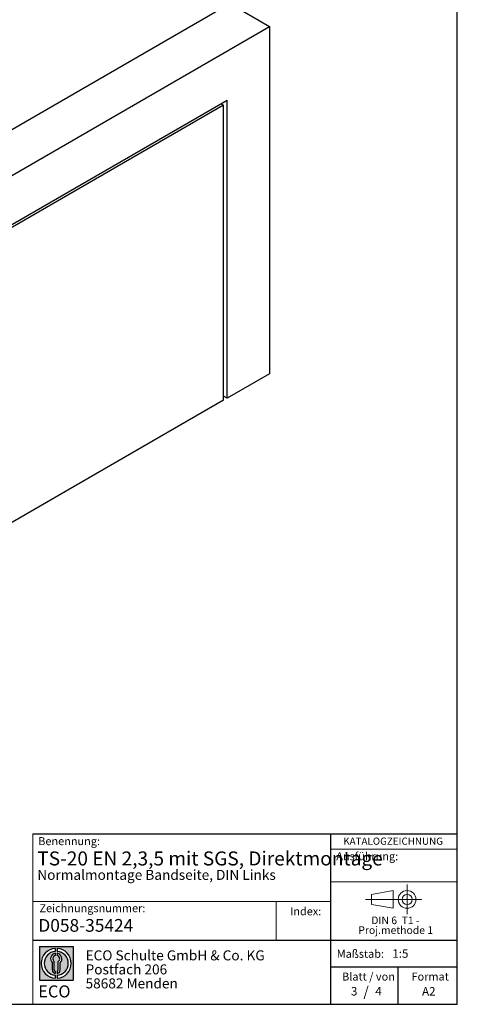
# Model space of a CAD drawing. Units: millimetres. Extents: x 10 to 584, y 10 to 410.
# Drawn here: x 475 to 584, y 10 to 256 of the extents above; entities that cross this region are included whole.
import ezdxf

# ---------------------------------------------------------------- set-up
doc = ezdxf.new("R2010")
doc.units = ezdxf.units.MM
doc.linetypes.add('CENTERX2', pattern=[20.319999999999997, 12.7, -2.54, 2.54, -2.54])
doc.layers.add('BEMASSUNG', color=7, linetype='Continuous')
doc.layers.add('FORMAT', color=7, linetype='Continuous')
doc.styles.add('SLDTEXTSTYLE0', font='ARIAL.TTF', dxfattribs={"width": 0.948})
doc.styles.add('SLDTEXTSTYLE1', font='ARIALUNI.TTF')
doc.styles.add('SLDTEXTSTYLE2', font='ARIALN.TTF', dxfattribs={"width": 0.87})
doc.styles.add('SLDTEXTSTYLE3', font='ARIALBD.TTF', dxfattribs={"width": 0.948})
doc.styles.add('SLDTEXTSTYLE4', font='ARIALBD.TTF', dxfattribs={"width": 0.7710773779})

# ---------------------------------------------------------------- blocks, each defined once
blk = doc.blocks.new('SW_NOTE_0_6')
at = {"color": 0, "linetype": 'Continuous', "lineweight": 0, "char_height": 1.9, "attachment_point": 2, "style": 'SLDTEXTSTYLE0'}
for s, insert in [('DIN 6  T1 - ', (6.590625, 2.4492287056)), ('Proj.methode 1', (6.6569262624, 0.0003397443))]:
    blk.add_mtext(s, dxfattribs=dict(at, insert=insert))
blk = doc.blocks.new('Block1_4_2')
at = {"color": 7, "linetype": 'CENTERX2', "lineweight": 18}
for p, q in [((11.6137544821, 9.0896586992), (11.6137544821, 12.8056735629)), ((9.665753588, 9.0896586992), (1.1797147895, 9.0896586992)), ((11.6137544821, 9.0896586992), (7.8977396184, 9.0896586992)), ((11.6137544821, 9.0896586992), (11.6137544821, 5.3736438356)), ((11.6137544821, 9.0896586992), (15.3297693458, 9.0896586992))]:
    blk.add_line(p, q, dxfattribs=at)
at = {"color": 7, "linetype": 'Continuous', "lineweight": 18}
for p, q in [((8.165753588, 11.3071584591), (2.6797147895, 10.3455677103)), ((2.6797147895, 10.3455677103), (2.6797147895, 7.8337496881)), ((8.165753588, 6.8736438356), (8.165753588, 11.3071584591)), ((2.6797147895, 7.8337496881), (8.165753588, 6.8736438356))]:
    blk.add_line(p, q, dxfattribs=at)
for radius in [2.216014863655655, 1.255909011058753]:
    blk.add_circle((11.6137544821, 9.0896586992), radius, dxfattribs=at)
at = {"color": 7, "linetype": 'Continuous', "lineweight": 0}
blk.add_blockref('SW_NOTE_0_6', (2.1031832889, 2.3754472768), dxfattribs=at)
blk = doc.blocks.new('SW_NOTE_0_7')
at = {"layer": 'FORMAT', "color": 0, "insert": (0, 3.8651911469), "char_height": 3, "attachment_point": 1, "style": 'SLDTEXTSTYLE1'}
blk.add_mtext('ECO', dxfattribs=at)
blk = doc.blocks.new('SW_NOTE_0_8')
at = {"color": 0, "linetype": 'Continuous', "lineweight": 0, "char_height": 2.5, "attachment_point": 1, "style": 'SLDTEXTSTYLE2'}
for s, insert in [('ECO Schulte GmbH & Co. KG', (0, 3.2226693494)), ('Postfach 206', (0, -0.2773307586)), ('58682 Menden', (0, -3.7773308666))]:
    blk.add_mtext(s, dxfattribs=dict(at, insert=insert))
blk = doc.blocks.new('Block2_4_2')
at = {"linetype": 'Continuous'}
h = blk.add_hatch(color=7, dxfattribs=at)
h.paths.add_polyline_path([(240.9680329492058, 61.31745651073599), (240.9680329492058, 52.88066368865002), (232.5312401271199, 52.88066368865002), (232.5312401271199, 61.31745651073599)], flags=0)
edge = h.paths.add_edge_path(flags=0)
edge.add_arc((236.7496365381628, 57.09906009969301), 3.000000000000011, 94.78019184719841, 265.21980815280085, ccw=False)
edge.add_line((236.4996365381628, 60.08862528546836), (236.4996365381628, 60.84071748646695))
edge.add_arc((236.7496365381628, 57.09906009969301), 3.750000000000007, 93.82255372927435, 266.1774462707265)
edge.add_line((236.4996365381628, 53.35740271291905), (236.4996365381628, 54.10949491391764))
edge = h.paths.add_edge_path(flags=0)
edge.add_line((237.7219830367044, 55.49795722557887), (237.7219830367044, 57.22158231636488))
edge.add_arc((236.7496365381628, 58.23204164361047), 1.402314431660656, 313.8988153445118, 439.730601033339)
edge.add_line((236.9996365381628, 59.61189155039155), (236.9996365381628, 59.05532345967459))
edge.add_arc((236.7496365381628, 58.23204164361047), 0.8604027828068782, -55.16048655054129, 73.10841946007338, ccw=False)
edge.add_line((237.2411672068353, 57.52586139012261), (237.2411672068353, 55.49795722557887))
edge.add_arc((236.7496365381628, 55.49795722557887), 0.4915306686725041, 300.57163700864874, 360, ccw=False)
edge.add_line((236.9996365381628, 55.07475231274628), (236.9996365381628, 54.55829892958712))
edge.add_arc((236.7496365381628, 55.49795722557887), 0.9723464985416097, 284.8986481111874, 360.0000000000008)
edge = h.paths.add_edge_path(flags=0)
edge.add_arc((236.7496365381628, 55.49795722557887), 0.4915306686725041, 180, 239.4283629913516, ccw=False)
edge.add_line((236.2581058694904, 55.49795722557887), (236.2581058694904, 57.52586139012261))
edge.add_arc((236.7496365381628, 58.23204164361047), 0.8604027828068782, 106.891580539925, 235.160486550542, ccw=False)
edge.add_line((236.4996365381628, 59.05532345967459), (236.4996365381628, 59.61189155039155))
edge.add_arc((236.7496365381628, 58.23204164361047), 1.402314431660656, 100.2693989666618, 226.1011846554898)
edge.add_line((235.7772900396212, 57.22158231636488), (235.7772900396212, 55.49795722557887))
edge.add_arc((236.7496365381628, 55.49795722557887), 0.9723464985416097, 180, 255.1013518888143)
edge.add_line((236.4996365381628, 54.55829892958712), (236.4996365381628, 55.07475231274628))
edge = h.paths.add_edge_path(flags=0)
edge.add_arc((236.7496365381628, 57.09906009969301), 3.000000000000011, -85.21980815280159, 85.21980815280011, ccw=False)
edge.add_line((236.9996365381628, 54.10949491391764), (236.9996365381628, 53.35740271291905))
edge.add_arc((236.7496365381628, 57.09906009969301), 3.750000000000007, 273.8225537292751, 446.1774462707265)
edge.add_line((236.9996365381628, 60.84071748646695), (236.9996365381628, 60.08862528546836))
at = {"layer": 'FORMAT'}
for p, q in [((232.5312401271, 61.3174565107), (240.9680329492, 61.3174565107)), ((232.5312401271, 61.3174565107), (232.5312401271, 52.8806636887)), ((236.4996365382, 60.8407174865), (236.4996365382, 60.0886252855)), ((236.4996365382, 59.6118915504), (236.4996365382, 59.0553234597)), ((236.9996365382, 60.8407174865), (236.9996365382, 60.0886252855)), ((236.9996365382, 59.6118915504), (236.9996365382, 59.0553234597)), ((240.9680329492, 61.3174565107), (240.9680329492, 52.8806636887)), ((235.7772900396, 55.4979572256), (235.7772900396, 57.2215823164)), ((236.2581058695, 55.4979572256), (236.2581058695, 57.5258613901)), ((237.2411672068, 55.4979572256), (237.2411672068, 57.5258613901)), ((237.7219830367, 55.4979572256), (237.7219830367, 57.2215823164)), ((236.4996365382, 55.0747523127), (236.4996365382, 54.5582989296)), ((236.4996365382, 54.1094949139), (236.4996365382, 53.3574027129)), ((236.9996365382, 55.0747523127), (236.9996365382, 54.5582989296)), ((236.9996365382, 54.1094949139), (236.9996365382, 53.3574027129)), ((232.5312401271, 52.8806636887), (240.9680329492, 52.8806636887))]:
    blk.add_line(p, q, dxfattribs=at)
for centre, radius, start, end in [((236.7496365382, 57.0990600997), 3.75000000000001, 93.8225537293, 266.1774462707), ((236.7496365382, 57.0990600997), 3.000000000000012, 94.7801918472, 265.2198081528), ((236.7496365382, 58.2320416436), 1.402314431660661, 100.2693989667, 226.1011846555), ((236.7496365382, 58.2320416436), 0.8604027828068846, 106.8915805399, 235.1604865505), ((236.7496365382, 57.0990600997), 3.75000000000001, 273.8225537293, 86.1774462707), ((236.7496365382, 57.0990600997), 3.000000000000012, 274.7801918472, 85.2198081528), ((236.7496365382, 58.2320416436), 1.402314431660661, 313.8988153445, 79.7306010333), ((236.7496365382, 58.2320416436), 0.8604027828068846, 304.8395134495, 73.1084194601), ((236.7496365382, 55.4979572256), 0.9723464985416115, 180, 255.1013518888), ((236.7496365382, 55.4979572256), 0.4915306686725099, 180, 239.4283629914), ((236.7496365382, 55.4979572256), 0.4915306686725103, 300.5716370086, 0), ((236.7496365382, 55.4979572256), 0.9723464985416115, 284.8986481112, 0)]:
    blk.add_arc(centre, radius, start, end, dxfattribs=at)
at = {"color": 7, "linetype": 'Continuous', "lineweight": 0}
blk.add_blockref('SW_NOTE_0_8', (244.0723034979, 57.1176018272), dxfattribs=at)
at = {"layer": 'FORMAT', "color": 7}
blk.add_blockref('SW_NOTE_0_7', (232.2514665163, 47.7232938825), dxfattribs=at)

msp = doc.modelspace()

# ---------------------------------------------------------------- linework, layer by layer
at = {"color": 7, "linetype": 'Continuous'}
for p, q in [((376.8582970758, 173.1124609222), (527.189198756, 259.8966432089)), ((527.189198756, 259.8966432089), (537.0886936926, 254.1817864262)), ((386.7577920124, 167.3976041394), (537.0886936926, 254.1817864262)), ((537.0886936926, 254.1817864262), (537.0886936926, 167.4651522039)), ((437.4154620068, 184.3935423718), (526.4820919748, 235.8106134092)), ((525.6335638374, 234.5042277302), (438.122683722, 183.9852719658)), ((524.9263421222, 234.9124981362), (525.6335638374, 234.5042277302)), ((525.6335638374, 160.8522464981), (525.6335638374, 234.5042277302)), ((526.4820919748, 161.3420913652), (526.4820919748, 235.8106134092)), ((537.0886936926, 167.4651522039), (526.4820919748, 161.3420913652)), ((525.6335638374, 160.8522464981), (398.0715005114, 87.2122348117)), ((526.4820919748, 161.3420913652), (525.6335638374, 161.8319362323))]:
    msp.add_line(p, q, dxfattribs=at)
at = {"layer": 'BEMASSUNG', "color": 7, "linetype": 'Continuous', "lineweight": 18}
msp.add_line((552.4485281661, 40.5638075942), (584, 40.5638075942), dxfattribs=at)
at = {"layer": 'FORMAT'}
for p, q in [((584, 10), (584, 410)), ((10, 10), (584, 10))]:
    msp.add_line(p, q, dxfattribs=at)
at = {"layer": 'FORMAT', "color": 7, "lineweight": 18}
msp.add_line((477.9807868016, 52.5731122919), (477.9807868016, 10), dxfattribs=at)
at = {"layer": 'FORMAT', "color": 7}
for p, q in [((477.9807868016, 52.5731122919), (584.0133818865, 52.5731122919)), ((552.4485281661, 10), (552.4485281661, 52.5731122919)), ((477.9807868016, 25.9765524102), (584, 25.9765524102)), ((552.4485281661, 19.3470401503), (584, 19.3470401503)), ((569.2554595171, 10), (569.2554595171, 19.3470401503))]:
    msp.add_line(p, q, dxfattribs=at)
at = {"layer": 'FORMAT', "color": 7, "linetype": 'Continuous', "lineweight": 18}
for p, q in [((552.4485281661, 48.7420674192), (584, 48.7420674192)), ((552.4485281661, 35.6464717326), (477.9807868016, 35.6464717326)), ((538.7662011232, 35.6464717326), (538.7662011232, 25.9765524102))]:
    msp.add_line(p, q, dxfattribs=at)

# ---------------------------------------------------------------- block references
at = {"color": 7, "linetype": 'Continuous'}
for name, p in [('Block1_4_2', (559.8580737497, 27.0956685316)), ('Block2_4_2', (247.0697431328, -36.8671961253))]:
    msp.add_blockref(name, p, dxfattribs=at)

# ---------------------------------------------------------------- texts
at = {"color": 7, "linetype": 'Continuous', "lineweight": 0, "insert": (479.3437582251, 31.2949773348), "char_height": 3.175, "attachment_point": 1, "style": 'SLDTEXTSTYLE3'}
msp.add_mtext('D058-35424', dxfattribs=at)
at = {"layer": 'BEMASSUNG', "color": 7, "insert": (553.7763905777, 47.9755397851), "char_height": 2, "attachment_point": 1, "style": 'SLDTEXTSTYLE0'}
msp.add_mtext('Ausführung:', dxfattribs=at)
at = {"layer": 'FORMAT'}
for s, insert, char_height, attachment_point, style in [('Benennung:', (479.3201484029, 51.7452513937), 2, 1, 'SLDTEXTSTYLE0'), ('KATALOGZEICHNUNG', (555.5261115553, 51.6401066847), 1.8, 1, 'SLDTEXTSTYLE3'), ('TS-20 EN 2,3,5 mit SGS, Direktmontage', (479.0811759552, 48.1721199954), 3.5, 1, 'SLDTEXTSTYLE4'), ('Normalmontage Bandseite, DIN Links ', (479.0811759552, 43.5764214053), 2.5, 1, 'SLDTEXTSTYLE3'), ('Zeichnungsnummer:', (479.6285527947, 35.0066019157), 2, 1, 'SLDTEXTSTYLE0'), ('Index:', (542.2434271781, 34.2372658327), 2, 1, 'SLDTEXTSTYLE0'), ('Maßstab:', (553.9012852158, 23.6119228032), 2, 1, 'SLDTEXTSTYLE0'), ('1:5', (567.7935306486, 23.7403696931), 2.1166666667, 1, 'SLDTEXTSTYLE0'), ('Blatt / von', (555.2228552181, 17.9289543804), 2, 1, 'SLDTEXTSTYLE0'), ('Format', (572.5728183857, 17.9289543804), 2, 1, 'SLDTEXTSTYLE0'), ('3', (557.4418360635, 14.3197534241), 2.1166666667, 1, 'SLDTEXTSTYLE0'), ('/', (561.2188625262, 14.4244955189), 2.5, 2, 'SLDTEXTSTYLE0'), ('4', (563.5143577849, 14.3197534241), 2.1166666667, 1, 'SLDTEXTSTYLE0'), ('A2', (575.2135811923, 14.3097390777), 2.1166666667, 1, 'SLDTEXTSTYLE0')]:
    msp.add_mtext(s, dxfattribs=dict(at, insert=insert, char_height=char_height, attachment_point=attachment_point, style=style))

doc.saveas('drawing.dxf')
